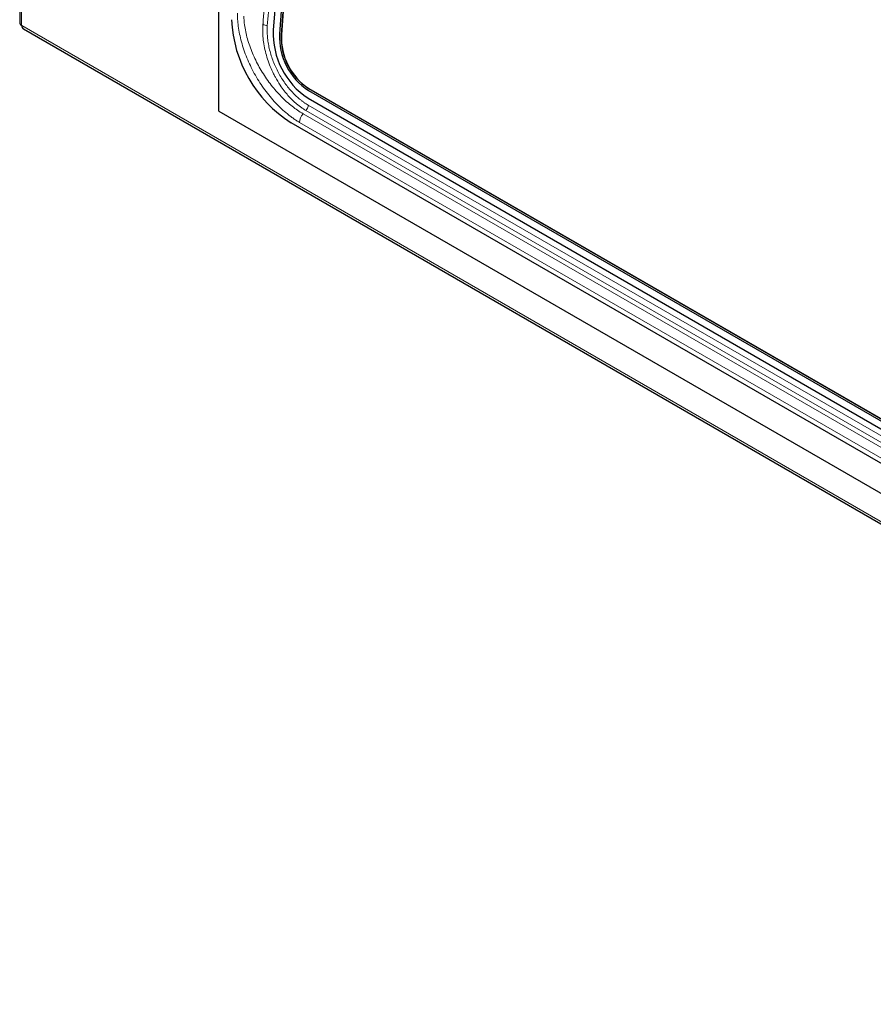
# Model space of a CAD drawing. Units: millimetres. Extents: x 0 to 210, y 0 to 297.
# Drawn here: x 109 to 123, y 106 to 122 of the extents above; entities that cross this region are included whole.
import ezdxf

# ---------------------------------------------------------------- set-up
doc = ezdxf.new("R2010")
doc.units = ezdxf.units.MM

msp = doc.modelspace()

# ---------------------------------------------------------------- linework, layer by layer
at = {"color": 7, "linetype": 'Continuous', "lineweight": 25}
for p, q in [((108.6367, 138.7933), (108.6367, 121.8419)), ((111.9499, 120.3639), (111.9499, 131.1422)), ((113.3999, 129.0206), (112.856, 121.7125)), ((113.4399, 128.1083), (112.9592, 121.6499)), ((113.4682, 128.0919), (112.9875, 121.6336)), ((113.4717, 128.0936), (112.991, 121.6353)), ((108.669, 121.7895), (108.6696, 121.7885)), ((108.7001, 121.7337), (136.8121, 105.505)), ((113.4446, 120.7404), (132.3244, 109.8414)), ((113.4481, 120.7421), (132.3279, 109.843)), ((113.4354, 120.5803), (132.3152, 109.6813)), ((113.4421, 120.7064), (132.3218, 109.8074)), ((111.9499, 120.3639), (133.5167, 107.9137)), ((132.3146, 109.1102), (113.152, 120.1725))]:
    msp.add_line(p, q, dxfattribs=at)
at = {"color": 8, "linetype": 'Continuous', "lineweight": 18}
for p, q in [((108.669, 121.7895), (108.669, 138.7559)), ((136.797, 105.5509), (108.6696, 121.7885)), ((112.9875, 121.6336), (112.991, 121.6353)), ((113.4481, 120.7421), (113.4446, 120.7404)), ((113.4384, 120.4649), (132.3181, 109.5658)), ((132.2318, 109.4228), (113.3521, 120.3219)), ((132.2793, 109.4777), (113.3996, 120.3767)), ((132.1732, 109.2794), (113.2934, 120.1785))]:
    msp.add_line(p, q, dxfattribs=at)
at = {"color": 7, "linetype": 'Continuous', "lineweight": 25}
for centre, radius, start, end in [((114.3023, 121.9797), 2.1422, 182.47639, 237.52361), ((114.1411, 121.6559), 1.2864, 177.47719, 236.73073), ((114.0302, 121.6027), 1.072, 177.47766, 236.73019), ((114.0013, 121.5889), 1.0148, 177.47777, 236.73043), ((114.0049, 121.5906), 1.0148, 177.47689, 236.73076)]:
    msp.add_arc(centre, radius, start, end, dxfattribs=at)
at = {"color": 8, "linetype": 'Continuous', "lineweight": 18}
for centre, radius, start, end in [((112.6808, 121.6391), 0.1635, 62.24489, 88.93596), ((113.2802, 120.4819), 0.1591, 318.62416, 353.84732), ((113.5253, 120.1673), 0.2322, 138.27175, 177.24989)]:
    msp.add_arc(centre, radius, start, end, dxfattribs=at)
for points, knots in [([(113.2073, 129.1302), (113.165, 128.5556), (113.0751, 127.3356), (112.9582, 125.7344), (112.8681, 124.4805), (112.8078, 123.6295), (112.7612, 122.9575), (112.7199, 122.3488), (112.6959, 121.9819), (112.6852, 121.8177)], [0, 0, 0, 0, 0.2354892, 0.5000002, 0.6565969, 0.7500002, 0.849292, 0.932561, 1, 1, 1, 1]), ([(113.3273, 129.1152), (113.2765, 128.4483), (113.1835, 127.2252), (113.0427, 125.3913), (112.9282, 123.9192), (112.8434, 122.851), (112.7942, 122.241), (112.7694, 121.9362), (112.7569, 121.7838)], [0, 0, 0, 0, 0.2726363, 0.5000001, 0.7500001, 0.875, 0.9375, 1, 1, 1, 1]), ([(113.2934, 120.1785), (113.2849, 120.1835), (113.2678, 120.1935), (113.2423, 120.2094), (113.2168, 120.226), (113.1913, 120.2433), (113.1659, 120.2613), (113.1405, 120.2801), (113.1152, 120.2995), (113.0648, 120.3398), (112.9901, 120.4051), (112.8937, 120.5017), (112.8015, 120.6066), (112.6851, 120.7565), (112.5536, 120.96), (112.4249, 121.22), (112.3298, 121.4859), (112.2813, 121.7045), (112.2647, 121.8513), (112.2601, 121.9332), (112.2597, 121.9731), (112.2595, 121.9932)], [0, 0, 0, 0, 0.01561811, 0.03121491, 0.04680035, 0.06238445, 0.0779772, 0.09358859, 0.10922857, 0.12490704, 0.1874988, 0.25013722, 0.31241676, 0.37472725, 0.4998302, 0.62446099, 0.74926286, 0.87430703, 0.93704625, 0.96847285, 1, 1, 1, 1]), ([(113.3521, 120.3219), (113.2904, 120.3575), (113.2293, 120.3992), (113.1385, 120.4707), (113.1084, 120.4961), (113.0485, 120.5498), (113.0187, 120.5783), (112.9315, 120.6667), (112.8759, 120.7299), (112.7964, 120.8315), (112.7704, 120.8667), (112.7204, 120.9385), (112.6964, 120.975), (112.6278, 121.0862), (112.5862, 121.1628), (112.5304, 121.281), (112.513, 121.3209), (112.4812, 121.4004), (112.4667, 121.44), (112.4404, 121.5192), (112.4286, 121.5588), (112.408, 121.6378), (112.399, 121.6775), (112.3842, 121.7557), (112.3784, 121.7942), (112.372, 121.8511), (112.3703, 121.8699), (112.3682, 121.8978), (112.3676, 121.9071), (112.3669, 121.921), (112.3667, 121.9256), (112.3663, 121.9348), (112.3661, 121.9393), (112.366, 121.9441)], [0, 0, 0, 0, 0.125, 0.125, 0.1875, 0.1875, 0.25, 0.25, 0.375, 0.375, 0.4375, 0.4375, 0.5, 0.5, 0.625, 0.625, 0.6875, 0.6875, 0.75, 0.75, 0.8125, 0.8125, 0.875, 0.875, 0.9375, 0.9375, 0.96875, 0.96875, 0.984375, 0.984375, 0.9921875, 0.9921875, 1, 1, 1, 1]), ([(112.6838, 121.8025), (112.6831, 121.793), (112.6817, 121.7739), (112.6805, 121.745), (112.6799, 121.716), (112.6801, 121.687), (112.6808, 121.6579), (112.6823, 121.6288), (112.6843, 121.5997), (112.687, 121.5705), (112.6902, 121.5413), (112.6941, 121.5122), (112.7096, 121.41), (112.7534, 121.2309), (112.8296, 121.0458), (112.9044, 120.9023), (112.9629, 120.8054), (113.0345, 120.7058), (113.0926, 120.6354), (113.1414, 120.5824), (113.1836, 120.5403), (113.2263, 120.5013), (113.2694, 120.4654), (113.3126, 120.4326), (113.356, 120.4028), (113.3851, 120.3854), (113.3996, 120.3767)], [0, 0, 0, 0, 0.0189438, 0.0376871, 0.0562469, 0.0746394, 0.0928798, 0.1109826, 0.1289614, 0.1468281, 0.1645937, 0.1822687, 0.1998631, 0.349532, 0.4993749, 0.535675, 0.6239812, 0.6922088, 0.7490449, 0.7861347, 0.8227914, 0.8590178, 0.8948221, 0.9302287, 0.965274, 1, 1, 1, 1]), ([(112.7569, 121.7838), (112.7564, 121.7754), (112.7554, 121.7586), (112.7546, 121.733), (112.7543, 121.7072), (112.7546, 121.6811), (112.7556, 121.6547), (112.7571, 121.6281), (112.7609, 121.5788), (112.7699, 121.506), (112.7887, 121.4092), (112.8144, 121.3121), (112.8573, 121.1832), (112.9269, 121.0253), (113.015, 120.8783), (113.0942, 120.7707), (113.1577, 120.6955), (113.2244, 120.6266), (113.2823, 120.5749), (113.3296, 120.5373), (113.3655, 120.511), (113.4018, 120.4866), (113.4262, 120.4721), (113.4384, 120.4649)], [0, 0, 0, 0, 0.0178573, 0.0356865, 0.0535015, 0.0713162, 0.0891448, 0.107001, 0.1248988, 0.1875184, 0.2500972, 0.312383, 0.374643, 0.4997614, 0.6242373, 0.6866992, 0.7493342, 0.8117652, 0.8744113, 0.9058378, 0.9371956, 0.9685583, 1, 1, 1, 1])]:
    msp.add_open_spline(points, degree=3, knots=knots, dxfattribs=at)
at = {"color": 7, "linetype": 'Continuous', "lineweight": 25}
for points, knots in [([(108.6367, 121.8419), (108.6372, 121.837), (108.6384, 121.8239), (108.6491, 121.8054), (108.6631, 121.7942), (108.669, 121.7895)], [0, 0, 0, 0, 0.2568313, 0.6881468, 1, 1, 1, 1]), ([(108.6696, 121.7885), (108.6722, 121.7768), (108.6775, 121.7534), (108.6904, 121.7376), (108.7001, 121.7337), (108.7001, 121.7337)], [0, 0, 0, 0, 0.4999482, 0.9999094, 1, 1, 1, 1])]:
    msp.add_open_spline(points, degree=3, knots=knots, dxfattribs=at)
at = {"color": 8, "linetype": 'Continuous', "lineweight": 18}
msp.add_open_spline([(112.6852, 121.8177), (112.6847, 121.8126), (112.6842, 121.8076), (112.6838, 121.8025)], degree=3, dxfattribs=at)

doc.saveas('drawing.dxf')
